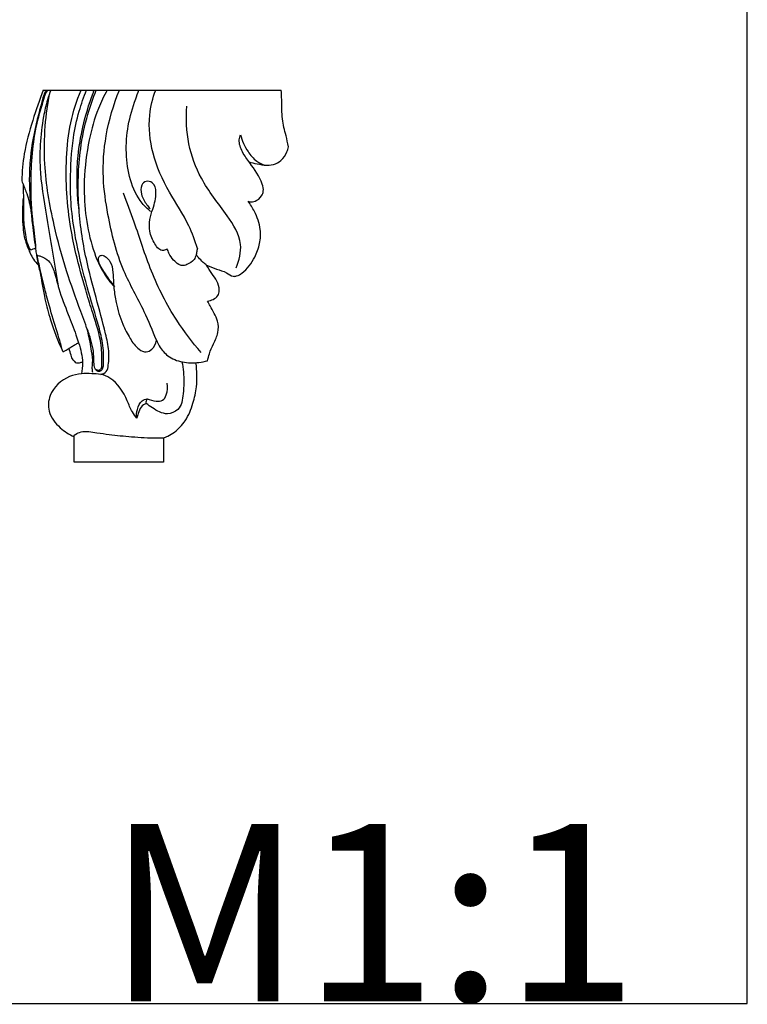
# Model space of a CAD drawing. Units: millimetres. Extents: x 0 to 1112, y 0 to 960.
# Drawn here: x 799 to 1112, y 0 to 423 of the extents above; entities that cross this region are included whole.
import ezdxf

# ---------------------------------------------------------------- set-up
doc = ezdxf.new("R2010")
doc.units = ezdxf.units.MM
doc.header["$MEASUREMENT"] = 0
doc.layers.add('Default', color=7, linetype='Continuous')

msp = doc.modelspace()

# ---------------------------------------------------------------- linework, layer by layer
at = {"layer": 'Default'}
for p, q in [((1112.01, 0), (1112.01, 959.68)), ((0, 0), (1112.01, 0))]:
    msp.add_line(p, q, dxfattribs=at)
for points, knots in [([(809.16, 392.79), (807.49, 388.51), (804.45, 379.46), (800.82, 366.5), (800.03, 357.67), (799.92, 353.81)], [0, 0, 0, 0, 10.339232, 21.494267, 30.186646, 30.186646, 30.186646, 30.186646]), ([(810.39, 392.79), (810.02, 392.07), (809.01, 389.9), (807.87, 384.97), (805.3, 375.44), (803.39, 364.22), (803.06, 351.89), (803.67, 343.01), (804.56, 333.79), (805.34, 328.25), (805.88, 324.95)], [0, 0, 0, 0, 1.832807, 5.355156, 11.343459, 24.088442, 30.805179, 39.063789, 44.106292, 51.646291, 51.646291, 51.646291, 51.646291]), ([(810.97, 392.79), (810.76, 392.51), (810.02, 391.42), (809.36, 388.96), (808, 384.47), (805.79, 376.71), (804.2, 365.62), (803.58, 351.19), (804.11, 339.23), (805.53, 330.05), (805.79, 326.6), (805.88, 324.95)], [0, 0, 0, 0, 0.79101, 2.941971, 5.647778, 11.382113, 21.068645, 30.771177, 43.871916, 47.926109, 51.653841, 51.653841, 51.653841, 51.653841]), ([(812.42, 392.79), (811.9, 391.42), (810.63, 387.68), (808, 375.97), (807.02, 358.02), (811.5, 333.89), (813.93, 317.63), (815.57, 308.55)], [0, 0, 0, 0, 3.30259, 8.874325, 26.974707, 43.210834, 63.986674, 63.986674, 63.986674, 63.986674]), ([(830.5, 271.29), (830.38, 271.85), (830.15, 273.23), (830.67, 276.33), (829.87, 281.5), (828.61, 289.02), (824.27, 300.34), (818.8, 315.55), (813.09, 336.65), (809.44, 357.52), (809.69, 376.86), (811.14, 387.15), (812.13, 392.01)], [0, 0, 0, 0, 1.306365, 3.103326, 7.00085, 12.96288, 20.245867, 34.17395, 49.368992, 69.410688, 81.59241, 92.741558, 92.741558, 92.741558, 92.741558]), ([(831.51, 272.96), (831.77, 272.73), (832.35, 272.42), (833.5, 272.28), (834.31, 273.24), (834.38, 274.85), (834.5, 278.76), (833.88, 286.94), (830.46, 296.73), (826.76, 309.13), (823.46, 320.78), (820.68, 334.66), (819.04, 348.4), (818.9, 363.64), (820.48, 378.68), (823.57, 388.26), (825.46, 392.79)], [0, 0, 0, 0, 0.774676, 1.464459, 2.421583, 3.146549, 5.080943, 11.226438, 21.456315, 28.263558, 40.394871, 48.67133, 60.101169, 71.470436, 82.927324, 93.964879, 93.964879, 93.964879, 93.964879]), ([(833.94, 272.07), (834.33, 272.42), (835.08, 273.35), (835.09, 275.73), (835.27, 280.33), (834.25, 287.05), (830.97, 298.27), (826.58, 312.92), (822.8, 329.52), (821.01, 343.3), (820.8, 356.9), (821.43, 370.04), (824.25, 383.08), (826.61, 389.82), (827.84, 392.79)], [0, 0, 0, 0, 1.192601, 2.525819, 5.1887, 11.65741, 17.611154, 31.54047, 46.033164, 55.894227, 62.727302, 76.626419, 85.400759, 92.649423, 92.649423, 92.649423, 92.649423]), ([(824.65, 340.71), (824.04, 345.39), (823.55, 353.37), (824.03, 365.51), (826.16, 377.82), (828.93, 387.16), (830.95, 392.33), (831.14, 392.79)], [0, 0, 0, 0, 10.639557, 17.932496, 27.28396, 38.678897, 39.788028, 39.788028, 39.788028, 39.788028]), ([(833.89, 270.55), (834.75, 270.71), (836.75, 271.5), (837.38, 275.71), (837.6, 281.09), (835.35, 290.88), (831.83, 303.89), (826.9, 322.1), (823.77, 343.51), (824.31, 364.57), (827.72, 381.12), (830.6, 389.38), (832.01, 392.79)], [0, 0, 0, 0, 1.970864, 4.222707, 8.78071, 14.401502, 26.492864, 39.298684, 56.757019, 75.039631, 86.359719, 94.667787, 94.667787, 94.667787, 94.667787]), ([(836.71, 392.79), (835.28, 390.23), (831.94, 383.35), (828.36, 370.27), (825.89, 350.4), (827.96, 330.75), (833.87, 315.49), (838.04, 310.07), (839.84, 308.1)], [0, 0, 0, 0, 6.599808, 17.140981, 30.355242, 51.542322, 60.800673, 66.788088, 66.788088, 66.788088, 66.788088]), ([(857.83, 285.23), (856.2, 289.35), (852.12, 299.53), (842.16, 316.29), (837.3, 336.22), (834.36, 355.79), (835.75, 374.06), (839.36, 386.49), (841.99, 392.79)], [0, 0, 0, 0, 9.955111, 24.663292, 43.593923, 55.6033, 69.111543, 84.474337, 84.474337, 84.474337, 84.474337]), ([(855.33, 340.56), (854.05, 341.65), (847.41, 348.17), (844.3, 362.22), (845.3, 377.58), (848.04, 386.52), (849.83, 391.53), (850.31, 392.79)], [0, 0, 0, 0, 3.782961, 20.743365, 29.618872, 38.564212, 41.599804, 41.599804, 41.599804, 41.599804]), ([(875.54, 324.66), (874.49, 328), (871.41, 336.6), (862.73, 349.09), (855.73, 364.85), (854.04, 380.33), (856.26, 389.33), (857.55, 392.79)], [0, 0, 0, 0, 7.880763, 20.410631, 34.049732, 46.324878, 54.633659, 54.633659, 54.633659, 54.633659]), ([(914.73, 368.46), (914.34, 370.02), (913.44, 373.99), (911.65, 380.62), (911.85, 387.28), (911.61, 391.41), (911.54, 392.79)], [0, 0, 0, 0, 3.628772, 9.165567, 15.363116, 18.484431, 18.484431, 18.484431, 18.484431]), ([(892.13, 316.36), (893.51, 319.49), (895.53, 327.82), (887.28, 340.8), (876.98, 353.17), (871.02, 369.73), (870.51, 380.53), (871, 385.94)], [0, 0, 0, 0, 7.702616, 17.861648, 32.597834, 44.366013, 56.593386, 56.593386, 56.593386, 56.593386]), ([(897.27, 345.06), (897.53, 344.95), (898.51, 344.62), (900.79, 345.01), (903.02, 346.74), (904.11, 349.58), (902.88, 354.91), (898.97, 360.16), (894.71, 365.94), (893.11, 370.41), (893.75, 372.93), (894.01, 373.62)], [0, 0, 0, 0, 0.640101, 2.283131, 4.963234, 6.601755, 8.863436, 16.807723, 21.102941, 25.167087, 26.827979, 26.827979, 26.827979, 26.827979]), ([(894.01, 373.62), (894.63, 371.03), (896.53, 366.8), (900.4, 362.34), (905.47, 359.68), (911.22, 361.51), (913.81, 365.51), (914.55, 367.68), (914.73, 368.46)], [0, 0, 0, 0, 5.996229, 10.193859, 13.10928, 18.414308, 21.774475, 23.560341, 23.560341, 23.560341, 23.560341]), ([(897.62, 361.99), (898.78, 361.62), (901.31, 360.95), (903.92, 360.59), (905.32, 360.48)], [0, 0, 0, 0, 2.724084, 5.893422, 5.893422, 5.893422, 5.893422]), ([(799.92, 353.81), (800.59, 352.31), (802.17, 348.32), (803.3, 344.18), (803.83, 341.59)], [0, 0, 0, 0, 3.700949, 9.63839, 9.63839, 9.63839, 9.63839]), ([(800.5, 352.45), (800.6, 349.09), (800.79, 343.9), (800.58, 336.27), (801.43, 330.57), (802.37, 326.14), (803.52, 324.43), (803.82, 324.03)], [0, 0, 0, 0, 7.556002, 11.710503, 17.102597, 20.569913, 21.70261, 21.70261, 21.70261, 21.70261]), ([(862.54, 324.57), (862.07, 324.18), (860.76, 323.52), (858.52, 324.53), (856.57, 327.52), (854.67, 331.73), (854.85, 337.06), (856.58, 342.52), (858.22, 347.68), (857, 353.04), (853.34, 354.06), (850.89, 351.6), (851.27, 347.45), (853.12, 344.2), (854.65, 342.32), (855.14, 341.79)], [0, 0, 0, 0, 1.384644, 2.982312, 4.982312, 9.3452, 13.157022, 16.64508, 22.208039, 25.439962, 27.509341, 29.351638, 32.277, 36.101179, 37.720221, 37.720221, 37.720221, 37.720221]), ([(877.08, 279.97), (873.28, 284.33), (864.97, 295.32), (855.23, 314.28), (849.46, 333.25), (845.26, 344.33), (843.71, 348.48)], [0, 0, 0, 0, 13.029489, 30.89036, 47.619088, 57.576022, 57.576022, 57.576022, 57.576022]), ([(803.82, 324.03), (803.55, 324.01), (802.96, 324.12), (802.17, 326.37), (801.11, 329.31), (800.52, 334.08), (800.3, 339.6), (800.45, 343.86), (800.67, 346.36)], [0, 0, 0, 0, 0.610538, 1.154908, 5.013598, 7.907349, 11.834374, 17.478384, 17.478384, 17.478384, 17.478384]), ([(879.46, 317.48), (880.89, 316.9), (883.66, 315.66), (887.72, 314.77), (890.23, 312.5), (892.79, 312.84), (896.47, 315.18), (900.02, 320.1), (902.57, 326.71), (902.85, 333.65), (900.61, 339.86), (898.31, 343.67), (897.27, 345.06)], [0, 0, 0, 0, 3.474606, 6.805194, 9.321658, 10.418171, 12.349599, 18.964322, 23.627068, 28.186703, 34.257333, 38.168749, 38.168749, 38.168749, 38.168749]), ([(802.84, 324.52), (803.05, 323.88), (803.66, 322.36), (804.9, 319.93), (806.27, 318.37), (807.06, 317.65)], [0, 0, 0, 0, 1.512501, 3.692816, 6.110648, 6.110648, 6.110648, 6.110648]), ([(805.88, 324.95), (805.89, 324.16), (805.98, 323.02), (806.4, 321.4), (806.66, 319.58), (807.14, 317.16), (807.98, 313.81), (808.64, 309.43), (809.83, 303.02), (811.65, 295.89), (814.02, 288.69), (816, 283.76), (817.28, 281.08), (817.64, 280.35)], [0, 0, 0, 0, 1.757729, 2.572865, 3.747323, 5.890358, 8.115406, 11.51554, 15.866794, 22.782609, 28.050391, 32.907724, 34.73895, 34.73895, 34.73895, 34.73895]), ([(875.54, 324.66), (875.38, 324.07), (875.16, 323.2), (874.87, 321.58), (874.01, 319.35), (871.55, 317.88), (869.1, 317.1), (866.98, 317.92), (865.05, 319.81), (863.37, 322.14), (862.73, 323.92), (862.54, 324.57)], [0, 0, 0, 0, 1.366532, 2.016162, 3.712856, 6.541475, 8.125456, 9.272502, 11.438246, 14.128304, 15.661197, 15.661197, 15.661197, 15.661197]), ([(879.46, 317.48), (878.95, 317.87), (877.69, 318.91), (876.21, 320.48), (875.25, 321.63), (874.93, 322.04)], [0, 0, 0, 0, 1.444919, 3.67286, 4.831607, 4.831607, 4.831607, 4.831607]), ([(806.5, 321.74), (807.03, 321.65), (808.8, 321.17), (812.14, 319.35), (814.3, 313.92), (816.03, 306.01), (819.65, 297.08), (822.68, 289.39), (824.94, 282.5), (826.49, 276.88), (825.92, 272.34), (825.59, 270.8)], [0, 0, 0, 0, 1.2144, 4.130237, 8.119972, 13.731983, 22.574996, 29.637037, 32.332152, 38.929657, 42.479186, 42.479186, 42.479186, 42.479186]), ([(817.47, 280.69), (817.29, 281.43), (816.7, 283.68), (814.92, 289.58), (812.5, 297.3), (809.96, 306.72), (808.17, 314.52), (806.97, 319.7), (806.5, 321.74)], [0, 0, 0, 0, 1.717695, 5.228434, 13.866108, 19.922462, 27.177107, 31.885441, 31.885441, 31.885441, 31.885441]), ([(839.52, 309.04), (839.14, 309.44), (837.55, 311.23), (835.38, 314.85), (832.88, 318.21), (832.9, 321.39), (834.74, 322), (836.42, 320.85), (838.59, 318.61), (839.3, 314.52), (839.33, 310.64), (839.68, 306.31), (840.69, 300.28), (842.76, 292.93), (846.28, 286.19), (849.36, 281.71), (853.31, 279.68), (856.61, 281.48), (857.63, 283.79), (857.83, 285.23)], [0, 0, 0, 0, 1.245616, 5.374681, 9.47548, 10.601547, 11.638121, 13.078831, 14.916016, 18.599706, 21.890079, 23.757114, 28.343003, 35.64826, 40.816467, 45.397229, 47.854407, 49.820894, 53.090893, 53.090893, 53.090893, 53.090893]), ([(879.85, 302.06), (880.68, 302.16), (882.31, 302.67), (884.46, 304.19), (885.22, 307.31), (884.05, 310.73), (881.57, 313.95), (880.19, 316.28), (879.46, 317.48)], [0, 0, 0, 0, 1.899584, 3.791489, 5.61269, 8.67584, 11.5891, 14.75266, 14.75266, 14.75266, 14.75266]), ([(879.87, 276.4), (880.07, 277.4), (880.72, 279.91), (882.46, 283.85), (884.68, 288.32), (884.51, 294.4), (881.64, 298.49), (880.22, 301.37), (879.85, 302.06)], [0, 0, 0, 0, 2.294734, 5.82259, 9.692661, 13.378886, 18.846099, 20.616823, 20.616823, 20.616823, 20.616823]), ([(833.94, 272.07), (833.77, 271.92), (833.21, 271.6), (832.08, 272.06), (831.33, 273.11), (830.99, 274.95), (830.99, 277.68), (830.68, 281.58), (829.55, 286.21), (828.42, 289.4), (827.69, 291.06)], [0, 0, 0, 0, 0.51063, 1.330364, 2.452076, 3.311978, 5.488116, 8.58727, 12.096469, 16.183063, 16.183063, 16.183063, 16.183063]), ([(817.97, 280.36), (818.12, 280.44), (818.46, 280.62), (819.12, 280.98), (820.12, 281.62), (821.37, 282.53), (822.89, 283.37), (823.89, 283.89), (824.39, 284.13)], [0, 0, 0, 0, 0.390549, 0.856333, 1.697874, 3.054704, 4.343334, 5.591551, 5.591551, 5.591551, 5.591551]), ([(826.09, 275.8), (825.62, 275.63), (824.82, 275.49), (823.59, 275.16), (822.79, 275.99), (821.74, 276.94), (821.13, 279.11), (820.53, 280.72), (820.27, 281.74)], [0, 0, 0, 0, 1.135528, 1.888518, 2.593772, 3.518852, 5.099304, 7.455573, 7.455573, 7.455573, 7.455573]), ([(859.11, 282.75), (860.05, 281.15), (862.79, 277.87), (869.07, 275.48), (875.05, 275.38), (878.63, 276.06), (879.87, 276.4)], [0, 0, 0, 0, 4.174788, 9.284669, 14.565885, 17.456608, 17.456608, 17.456608, 17.456608]), ([(868.81, 275.95), (869.09, 274.52), (869.76, 269.92), (869.65, 263.15), (868.42, 255.33), (861.73, 252.62), (857.12, 255.52), (854.33, 257.35), (853.48, 258.05)], [0, 0, 0, 0, 3.285449, 10.35547, 15.721353, 19.346099, 24.51058, 26.976597, 26.976597, 26.976597, 26.976597]), ([(860.86, 243.26), (861.51, 243.45), (863.21, 244.07), (866.61, 246.28), (870.92, 250.78), (873.65, 257.79), (875.53, 266.19), (875.37, 272.16), (874.86, 275.56)], [0, 0, 0, 0, 1.51149, 4.04874, 9.075436, 15.226889, 20.694895, 28.428782, 28.428782, 28.428782, 28.428782]), ([(849.41, 251.75), (848.72, 252.58), (846.99, 254.88), (844.65, 261.37), (840.53, 268.04), (834.07, 270.8), (829.83, 270.83), (825.32, 270.98), (818.29, 269.44), (811.69, 263.45), (810.9, 253.83), (815.92, 247.58), (820.3, 244.68), (822.47, 243.74)], [0, 0, 0, 0, 2.421739, 6.392433, 15.58265, 18.816548, 21.731001, 25.049696, 28.964808, 37.757987, 42.749018, 49.236788, 54.548428, 54.548428, 54.548428, 54.548428]), ([(853.89, 260.05), (855.08, 259.48), (857.24, 259.02), (860.79, 258.93), (862.65, 262.45), (862.83, 265.11), (862.47, 266.75)], [0, 0, 0, 0, 2.965736, 5.070984, 7.181389, 10.958402, 10.958402, 10.958402, 10.958402]), ([(849.41, 251.75), (849.25, 252.99), (849.46, 255.64), (850.97, 259.09), (853.13, 259.9), (853.89, 260.05)], [0, 0, 0, 0, 2.814373, 5.958332, 7.716068, 7.716068, 7.716068, 7.716068]), ([(853.89, 260.05), (853.64, 259.77), (853.27, 259.1), (853.37, 258.36), (853.48, 258.05)], [0, 0, 0, 0, 0.857083, 1.598122, 1.598122, 1.598122, 1.598122]), ([(853.48, 258.05), (852.66, 257.7), (850.91, 256.61), (850.2, 253.98), (849.6, 252.41), (849.41, 251.75)], [0, 0, 0, 0, 2.010826, 4.309532, 5.845153, 5.845153, 5.845153, 5.845153]), ([(822.47, 243.74), (822.44, 243.89), (822.41, 244.34), (823.56, 245.17), (826.69, 246.43), (831.82, 245.5), (838.94, 244.48), (847.6, 243.65), (855.38, 243.17), (859.95, 243.24), (860.86, 243.26)], [0, 0, 0, 0, 0.335663, 0.931602, 2.891035, 8.031562, 12.004509, 19.285244, 27.511209, 29.563123, 29.563123, 29.563123, 29.563123])]:
    msp.add_open_spline(points, degree=3, knots=knots, dxfattribs=at)
for points in [[(809.16, 392.79), (843.29, 392.79), (877.42, 392.79), (911.54, 392.79)], [(803.82, 324.03), (804.51, 324.33), (805.19, 324.64), (805.88, 324.95)], [(857.83, 285.23), (858.25, 284.4), (858.68, 283.57), (859.11, 282.75)], [(817.64, 280.35), (817.75, 280.35), (817.86, 280.36), (817.97, 280.36)], [(820.04, 281.58), (820.18, 281.41), (820.31, 281.25), (820.45, 281.08)], [(822.47, 232.8), (822.47, 236.45), (822.47, 240.09), (822.47, 243.74)], [(860.86, 243.26), (860.86, 239.77), (860.86, 236.29), (860.86, 232.8)], [(860.86, 232.8), (848.07, 232.8), (835.27, 232.8), (822.47, 232.8)]]:
    msp.add_open_spline(points, degree=3, dxfattribs=at)

# ---------------------------------------------------------------- texts
at = {"layer": 'Default', "insert": (836.45, 77.19), "char_height": 76.1649, "width": 284.93, "attachment_point": 1, "line_spacing_factor": 0.963855}
msp.add_mtext('\\fArial;M1:1', dxfattribs=at)

doc.saveas('drawing.dxf')
